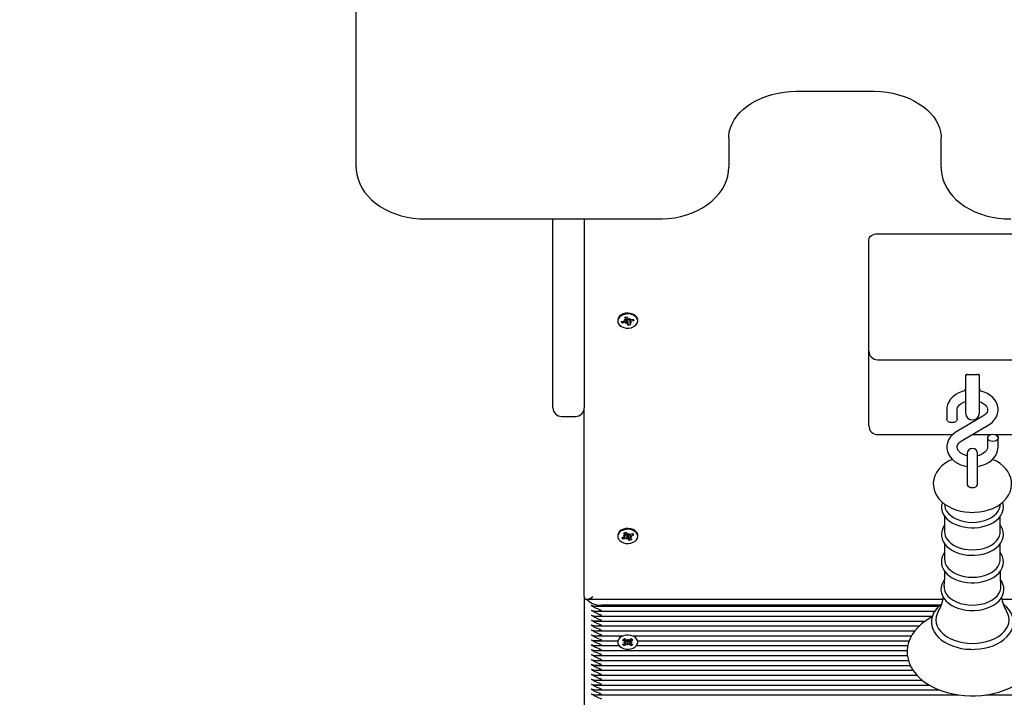
# Model space of a CAD drawing. Units: millimetres. Extents: x 1 to 19.6, y 3.5 to 16.4.
# Drawn here: x 5.9 to 6.5, y 8 to 8.4 of the extents above; entities that cross this region are included whole.
import ezdxf

# ---------------------------------------------------------------- set-up
doc = ezdxf.new("R2010")
doc.units = ezdxf.units.MM
doc.header["$LTSCALE"] = 100
doc.header["$PDSIZE"] = -1
doc.linetypes.add('SLD-Сплошная', pattern=[0])
doc.styles.get("Standard").update_dxf_attribs({"font": 'isocpeui.ttf'})
doc.dimstyles.new('ISO-25', dxfattribs={"dimtxt": 2.5, "dimasz": 2.5, "dimexe": 1.25, "dimexo": 0.625, "dimtad": 1, "dimtxsty": 'Standard', "dimcen": 2.5, "dimadec": 0, "dimazin": 0, "dimtfac": 1, "dimtmove": 0, "dimatfit": 3, "dimfxl": 1, "dimarcsym": 0})

# ---------------------------------------------------------------- blocks, each defined once
blk = doc.blocks.new('_D_24')
at = {"color": 0, "lineweight": -2, "transparency": 16777216}
for p, q in [((2.439427876846176, 11.7150460196847), (2.439427876846175, 3.508126452487227)), ((18.69742787684618, 8.967046019684696), (18.69742787684618, 3.508126452487227)), ((2.739427876846175, 3.608126452487227), (18.39742787684618, 3.608126452487227))]:
    blk.add_line(p, q, dxfattribs=at)
at = {"color": 0, "transparency": 16777216}
for points in [[(2.739427876846175, 3.658126452487227), (2.739427876846175, 3.558126452487227), (2.439427876846175, 3.608126452487227)], [(18.39742787684618, 3.658126452487227), (18.39742787684618, 3.558126452487227), (18.69742787684618, 3.608126452487227)]]:
    blk.add_solid(points, dxfattribs=at)
at = {"layer": 'Defpoints', "color": 0, "transparency": 16777216}
for p in [(2.439427876846176, 11.7150460196847), (18.69742787684618, 8.967046019684696), (18.69742787684618, 3.608126452487227)]:
    blk.add_point(p, dxfattribs=at)
at = {"color": 0, "transparency": 16777216, "insert": (10.56842787684618, 4.068126452487227), "char_height": 0.3, "attachment_point": 2}
blk.add_mtext('16,26м', dxfattribs=at)
blk = doc.blocks.new('*D29')
at = {"color": 0, "lineweight": -2, "transparency": 16777216}
for p, q in [((9.168289061527647, 13.27899527986839), (1.414244371567942, 13.27899527986838)), ((1.514244371567943, 6.615013124343744), (1.514244371567942, 12.97899527986838)), ((8.94542787684618, 6.315013124343745), (1.414244371567943, 6.315013124343744))]:
    blk.add_line(p, q, dxfattribs=at)
at = {"color": 0, "transparency": 16777216}
for points in [[(1.464244371567942, 12.97899527986838), (1.564244371567942, 12.97899527986838), (1.514244371567942, 13.27899527986838)], [(1.464244371567943, 6.615013124343744), (1.564244371567943, 6.615013124343744), (1.514244371567944, 6.315013124343744)]]:
    blk.add_solid(points, dxfattribs=at)
at = {"layer": 'Defpoints', "color": 0, "transparency": 16777216}
for p in [(1.514244371567942, 13.27899527986838), (9.168289061527647, 13.27899527986839), (8.94542787684618, 6.315013124343745)]:
    blk.add_point(p, dxfattribs=at)
at = {"color": 0, "transparency": 16777216, "insert": (1.234244371567945, 9.797004202106061), "char_height": 0.3, "attachment_point": 5, "rotation": 90}
blk.add_mtext('6,96м', dxfattribs=at)

msp = doc.modelspace()

# ---------------------------------------------------------------- linework, layer by layer
at = {"color": 7, "linetype": 'SLD-Сплошная', "lineweight": 25}
for p, q in [((6.113427876846176, 8.341250294776614), (6.113427876846176, 8.934512884192133)), ((6.367427876846177, 8.385040662678488), (6.409427876846177, 8.385040662678488)), ((6.327427876846177, 8.358220857525096), (6.327427876846177, 8.341250294776618)), ((6.449427876846177, 8.341250294776618), (6.449427876846177, 8.358220857525096)), ((6.153427876846177, 8.311501557435088), (6.287427876846177, 8.311501557435088)), ((6.226427876846176, 8.203046019684695), (6.226427876846177, 8.31150155743509)), ((6.244427876846177, 8.31150155743509), (6.244427876846177, 8.203046019684697)), ((6.407927876846175, 8.278310954948402), (6.407927876846175, 8.299524158384001)), ((6.412927876846177, 8.30305969228993), (6.521927876846176, 8.303059692289931)), ((6.407927876846175, 8.23563328541874), (6.407927876846175, 8.278310954948402)), ((6.263677876846177, 8.253314730233457), (6.263677876846177, 8.252855110825685)), ((6.265917274502557, 8.252670487987201), (6.267577730312935, 8.253001026564238)), ((6.266296655948331, 8.251717579356068), (6.265917274502557, 8.252670487987201)), ((6.267104946325194, 8.252906911836478), (6.266296655948331, 8.251717579356068)), ((6.267299968897272, 8.253698691812028), (6.268293311539303, 8.25351995262278)), ((6.268033841167145, 8.253192699474384), (6.267299968897272, 8.253698691812028)), ((6.267819164414185, 8.255069218355963), (6.26916678072405, 8.255337481548915)), ((6.268286616552714, 8.25389509879259), (6.267819164414185, 8.255069218355963)), ((6.268324968897282, 8.253698691812039), (6.268324968897282, 8.255169906307462)), ((6.26876052266723, 8.253896003995486), (6.268704270466087, 8.253855210956274)), ((6.26916678072405, 8.255337481548915), (6.269634232862593, 8.25416336198555)), ((6.269263417350329, 8.253364956825013), (6.269221520829768, 8.253470190110676)), ((6.27053078479507, 8.253617245280479), (6.269263417350329, 8.253364956825013)), ((6.269263417350329, 8.253364956825013), (6.269688972968302, 8.250372740102483)), ((6.269905299291642, 8.253840842907561), (6.27062088051802, 8.254359768966117)), ((6.27062088051802, 8.254359768966117), (6.27036810513244, 8.253657369647891)), ((6.27053078479507, 8.253637789824898), (6.27053078479507, 8.25201152983935)), ((6.270821912525218, 8.252517522177001), (6.271555784795082, 8.252011529839349)), ((6.270898641933664, 8.25366210371831), (6.272559097744048, 8.253992642295335)), ((6.272938479189799, 8.253039733664187), (6.271278023379431, 8.252709195087151)), ((6.272130188812921, 8.253907261554167), (6.272938479189799, 8.253039733664187)), ((6.272559097744048, 8.253992642295335), (6.272938479189799, 8.253039733664187)), ((6.275177876846177, 8.252855110825685), (6.275177876846177, 8.253314730233457)), ((6.267957111758685, 8.252048117933091), (6.266296655948331, 8.251717579356068)), ((6.268234873174327, 8.251350452685296), (6.26848764855992, 8.252052852003498)), ((6.268950454400709, 8.251869378743839), (6.268234873174327, 8.251350452685296)), ((6.269688972968302, 8.250372740102483), (6.269221520829784, 8.251546859665844)), ((6.271036589278169, 8.25064100329543), (6.269688972968302, 8.250372740102483)), ((6.271555784795082, 8.252011529839349), (6.270562442153071, 8.252190269028615)), ((6.270569137139635, 8.251815122858801), (6.271036589278169, 8.25064100329543)), ((6.407927876846175, 8.19699367511195), (6.407927876846175, 8.235633285418741)), ((6.412927876846177, 8.23063328541874), (6.521927876846179, 8.23063328541874)), ((6.463427876846177, 8.221742412453478), (6.463427876846178, 8.218918388675773)), ((6.463427876846178, 8.218918388675773), (6.463427876846178, 8.200021625729981)), ((6.464427876846177, 8.222156626015854), (6.470427876846177, 8.222156626015854)), ((6.471427876846176, 8.218918388675773), (6.471427876846176, 8.22174241245348)), ((6.471427876846176, 8.200021625729981), (6.471427876846176, 8.218918388675773)), ((6.244427876846174, 8.094463191839898), (6.244427876846174, 8.203046019684697)), ((6.452677876846177, 8.201943422580255), (6.452677876846177, 8.19659515444412)), ((6.458677876846178, 8.19659515444412), (6.458677876846178, 8.201943422580255)), ((6.231427876846176, 8.198046019684696), (6.239427876846178, 8.198046019684696)), ((6.407927876846175, 8.192600276829747), (6.407927876846175, 8.19699367511195)), ((6.473403062625904, 8.198131233261693), (6.458422989864012, 8.189367745940757)), ((6.46145269106645, 8.184188855072632), (6.476432763828342, 8.192952342393568)), ((6.412927876846178, 8.187600276829746), (6.456042912133195, 8.187600276829746)), ((6.467284084925032, 8.187600276829746), (6.477775672254044, 8.187600276829746)), ((6.476177876846177, 8.1857249338902), (6.476177876846177, 8.180376665754068)), ((6.480580081438311, 8.187600276829746), (6.521927876846179, 8.187600276829746)), ((6.482177876846178, 8.180376665754068), (6.482177876846178, 8.1857249338902)), ((6.464427876846179, 8.176655669273945), (6.464427876846179, 8.165190747514812)), ((6.47042787684618, 8.165190747514812), (6.47042787684618, 8.176655669273945)), ((6.464427876846179, 8.165190747514812), (6.464427876846179, 8.159029435840537)), ((6.47042787684618, 8.159029435840537), (6.47042787684618, 8.165190747514812)), ((6.451348613436755, 8.147712720022374), (6.451512974071736, 8.14649072066695)), ((6.483342779620618, 8.14649072066695), (6.483506913016986, 8.147711030533653)), ((6.451454513592902, 8.140729861671145), (6.451454513592902, 8.1315749164678)), ((6.483401240099453, 8.1315749164678), (6.483401240099453, 8.140748031535521)), ((6.263677876846177, 8.12957104352581), (6.263677876846177, 8.129111424118038)), ((6.266080130864384, 8.12834165245014), (6.267581745774492, 8.128941976388438)), ((6.266769163187575, 8.127479900032803), (6.266080130864384, 8.12834165245014)), ((6.26757745356444, 8.128940260424896), (6.266769163187575, 8.127479900032803)), ((6.268270778097659, 8.12808022397108), (6.266769163187575, 8.127479900032803)), ((6.267077275680719, 8.12957290226541), (6.268102233959678, 8.12956636290698)), ((6.267960291563416, 8.129204861540149), (6.267077275680719, 8.12957290226541)), ((6.267120553357461, 8.130991418575283), (6.268339255313485, 8.131478638003458)), ((6.267969539612811, 8.129929616489619), (6.267120553357461, 8.130991418575283)), ((6.268102275680726, 8.129572902265423), (6.268102275680726, 8.131383896971336)), ((6.268136192255039, 8.129949748941186), (6.268102275680726, 8.129992167400985)), ((6.268136192255039, 8.129949748941186), (6.268102275680726, 8.12988847093618)), ((6.26827077809766, 8.130003554415907), (6.268136192255039, 8.129949748941186)), ((6.268339255313485, 8.131478638003458), (6.269188241568846, 8.130416835917805)), ((6.269021220658367, 8.129999075501532), (6.268775248191416, 8.127449298094099)), ((6.268775248191416, 8.127449298094099), (6.268784496240828, 8.12817405304357)), ((6.269295736376615, 8.128073684612644), (6.268775248191416, 8.127449298094099)), ((6.269021220658367, 8.129999075501532), (6.269022203029517, 8.130076062369474)), ((6.269076509353129, 8.130065400764272), (6.269021220658367, 8.129999075501532)), ((6.269560017315726, 8.130149163623459), (6.270080505500922, 8.130773550142015)), ((6.269743604555589, 8.129634176201149), (6.269667512123508, 8.129729342763127)), ((6.270753478011621, 8.13003790901322), (6.269743604555589, 8.129634176201149)), ((6.269743604555589, 8.129634176201149), (6.270516498378857, 8.126744210232644)), ((6.270080505500922, 8.130773550142015), (6.270071257451522, 8.130048795192526)), ((6.270584975594678, 8.130142624265025), (6.272086590504792, 8.13074294820331)), ((6.270753478011621, 8.13020998909596), (6.270753478011621, 8.128649945970674)), ((6.271778478011629, 8.128649945970672), (6.270753519732686, 8.128656485329124)), ((6.270886214079533, 8.128293231746477), (6.271735200334885, 8.127231429660817)), ((6.270895462128939, 8.129017986695942), (6.271778478011629, 8.128649945970672)), ((6.272775622827965, 8.129881195785954), (6.271274007917871, 8.129280871847659)), ((6.271967332451086, 8.13069527055707), (6.272775622827965, 8.129881195785954)), ((6.272086590504792, 8.13074294820331), (6.272775622827965, 8.129881195785954)), ((6.275177876846177, 8.129111424118038), (6.275177876846177, 8.12957104352581)), ((6.270516498378857, 8.126744210232644), (6.269667512123522, 8.127806012318297)), ((6.271735200334885, 8.127231429660817), (6.270516498378857, 8.126744210232644)), ((6.451454513592902, 8.124943169185524), (6.451454513592902, 8.115788223982184)), ((6.483401240099453, 8.115788223982184), (6.483401240099453, 8.124961339049902)), ((6.24442787684618, 8.094463191839898), (6.244427876846176, 8.004660630629205)), ((6.245892342940242, 8.092998725745831), (6.450494608561256, 8.092998725745831)), ((6.251118704616554, 8.088927657933965), (6.44822276189925, 8.088927657933965)), ((6.448863058283444, 8.089513444371592), (6.254427876846178, 8.089513444371592)), ((6.484370174514825, 8.092998725745831), (7.20296341075211, 8.09299872574583)), ((6.251118704616554, 8.086099230809218), (6.445833577158972, 8.086099230809218)), ((6.251118704616554, 8.083270803684472), (6.444432349389745, 8.083270803684472)), ((6.251118704616554, 8.080442376559727), (6.440319489037523, 8.080442376559727)), ((6.251118704616554, 8.07761394943498), (6.43688116563863, 8.07761394943498)), ((6.251118704616554, 8.074785522310234), (6.434273897499343, 8.074785522310234)), ((6.251118704616554, 8.071957095185489), (6.265959006316868, 8.071957095185489)), ((6.272896747375303, 8.071957095185489), (6.432423129710788, 8.071957095185489)), ((6.273593238530372, 8.071562739402863), (6.272980042204628, 8.071957095185489)), ((6.274008538171206, 8.07121750574388), (6.273593238530372, 8.071562739402863)), ((6.251118704616554, 8.069128668060742), (6.263707793433277, 8.06912866806074)), ((6.251118704616554, 8.066300240935995), (6.264421630747552, 8.066300240935995)), ((6.263701581207995, 8.06912866806074), (6.263677876846171, 8.068759860343768)), ((6.263677876846177, 8.068759860343768), (6.263677876846177, 8.068300240935995)), ((6.266446101799933, 8.066977078517091), (6.267695710305203, 8.067817942234823)), ((6.267411217871363, 8.066259948484024), (6.266446101799933, 8.066977078517091)), ((6.266542467589349, 8.069726234172434), (6.267556642608117, 8.070408674291166)), ((6.26773162846307, 8.068842627524534), (6.266542467589349, 8.069726234172434)), ((6.266989107467186, 8.068342983866167), (6.267985450931472, 8.068513167151481)), ((6.267972303973231, 8.06813810630456), (6.266989107467186, 8.068342983866167)), ((6.268660826376612, 8.067100812201735), (6.267411217871363, 8.066259948484024)), ((6.267484029002354, 8.066432043355826), (6.267411217871363, 8.066259948484024)), ((6.267556642608117, 8.070408674291166), (6.268745803481843, 8.069525067643278)), ((6.26854882721325, 8.068948778216425), (6.267797190840279, 8.067172226149577)), ((6.26854882721325, 8.068948778216425), (6.268005986019243, 8.069352136667227)), ((6.268660826376616, 8.069024142646562), (6.26854882721325, 8.068948778216425)), ((6.269367429214618, 8.066575770570381), (6.269126753704468, 8.067280291790361)), ((6.269198583851432, 8.069329486384971), (6.26948832447771, 8.070024711301643)), ((6.269390211623802, 8.069149045247526), (6.269364645942967, 8.069223882793876)), ((6.269390211623802, 8.069149045247526), (6.269367429214618, 8.066575770570381)), ((6.269657169840897, 8.067270995487045), (6.269367429214618, 8.066575770570381)), ((6.269420989231253, 8.06922289529696), (6.269390211623802, 8.069149045247526)), ((6.26948832447771, 8.070024711301643), (6.269728999987871, 8.06932019008165)), ((6.270216531609726, 8.068919549305656), (6.270109950210504, 8.068998744673566)), ((6.271299111084219, 8.066191807580847), (6.270109950210516, 8.06707541422874)), ((6.270194927315714, 8.06949966967028), (6.271444535820992, 8.070340533388002)), ((6.270846465029291, 8.069343432589779), (6.270216531609726, 8.068919549305656)), ((6.270216531609726, 8.068919549305656), (6.270931808884351, 8.067117287473796)), ((6.271866646225158, 8.068257498005828), (6.270870302760883, 8.068087314720538)), ((6.270883449719117, 8.068462375567446), (6.271866646225158, 8.068257498005828)), ((6.271124125229269, 8.067757854347473), (6.272313286102987, 8.066874247699577)), ((6.272409651892405, 8.069623403354917), (6.271160043387152, 8.068782539637189)), ((6.271215231779564, 8.066403155647674), (6.271299111084219, 8.066191807580847)), ((6.272313286102987, 8.066874247699577), (6.271299111084219, 8.066191807580847)), ((6.271444535820992, 8.070340533388002), (6.272409651892405, 8.069623403354917)), ((6.274434122944802, 8.066300240935995), (6.430301202769714, 8.066300240935995)), ((6.275147960258895, 8.06912866806074), (6.431116237475839, 8.06912866806074)), ((6.275177876846177, 8.068300240935995), (6.275177876846177, 8.068759860343768)), ((6.251118704616554, 8.06347181381125), (6.42994580510087, 8.06347181381125)), ((6.251118704616554, 8.060643386686502), (6.430084957857304, 8.060643386686502)), ((6.251118704616554, 8.057814959561757), (6.430686332175325, 8.057814959561757)), ((6.251118704616554, 8.05498653243701), (6.431759045123603, 8.05498653243701)), ((6.251118704616554, 8.052158105312266), (6.433341991948568, 8.052158105312264)), ((6.251118704616554, 8.049329678187517), (6.435610319409387, 8.049329678187517)), ((6.251118704616554, 8.046501251062772), (6.438622404946705, 8.046501251062772)), ((6.251118704616554, 8.043672823938026), (6.442750221225923, 8.043672823938026)), ((6.251118704616554, 8.040844396813279), (6.448645497189981, 8.040844396813279)), ((6.251118704616554, 8.038015969688534), (6.459550662939517, 8.038015969688534)), ((6.475155511503772, 8.038015969688534), (6.924927876846176, 8.038015969688534))]:
    msp.add_line(p, q, dxfattribs=at)
at = {"color": 7, "linetype": 'SLD-Сплошная', "lineweight": 25, "flags": 128}
for points in [[(6.327427876846177, 8.358220857525096), (6.327461847058097, 8.359311061670146), (6.327766846092222, 8.361659271053302), (6.328387311489461, 8.363986885328362), (6.32931426244615, 8.366265791731871), (6.330534739354837, 8.368475605654528), (6.33203561511369, 8.370601630483915), (6.333804620128474, 8.372631540310364), (6.335829584917266, 8.37455307744711), (6.33809734901852, 8.376353263428877), (6.340592968201395, 8.378018521410244), (6.343299311572842, 8.379535155479623), (6.346196963034076, 8.38088989038358), (6.349263884429016, 8.382070198661665), (6.352476577686176, 8.38306510058098), (6.355809997409442, 8.3838651855223), (6.359237684843333, 8.38446276003166), (6.362732078271298, 8.384852012488803), (6.366264825881954, 8.385029126405827), (6.367427876846177, 8.38504066267849)], [(6.409427876846177, 8.385040662678488), (6.411253843148994, 8.38501221910583), (6.414780709982423, 8.384795279000876), (6.418264309935844, 8.38436680132118), (6.421675277190728, 8.383731152930247), (6.424985853844306, 8.382894765161575), (6.428169331030122, 8.381866099699293), (6.431200376871541, 8.380655548504228), (6.434055374441755, 8.379275280013589), (6.43671276188725, 8.377739011011833), (6.43915311614646, 8.376061858242537), (6.441359477646165, 8.37426000646308), (6.443318101678446, 8.372349723098543), (6.445018179359605, 8.370346728370242), (6.446451551851714, 8.368265257460248), (6.447611957778673, 8.36611713028826), (6.448493712784778, 8.363911202655833), (6.449089970221333, 8.361653896207272), (6.449391325443426, 8.359351707513353), (6.449427876846178, 8.358220857525094)], [(6.113427876846178, 8.341250294776614), (6.113483951309117, 8.339662393763932), (6.113828576801116, 8.33701549842292), (6.114482553443656, 8.334410493384107), (6.115440222034989, 8.331864358797263), (6.116695689195937, 8.329393306200576), (6.118242032864699, 8.327014174299938), (6.120070247219796, 8.324744751791899), (6.122168269280944, 8.322603537302072), (6.12452044917808, 8.320609027335461), (6.127107628100583, 8.318778806107897), (6.129907718338087, 8.31712875475841), (6.132896507500337, 8.315672579474837), (6.136048416179717, 8.314421677603194), (6.139336695690456, 8.313385338865164), (6.14273455185161, 8.312570656438902), (6.146215165797809, 8.311982911619705), (6.149751551167236, 8.311625827752167), (6.153427876846177, 8.311501557435086)], [(6.287427876846177, 8.311501557435086), (6.289351553885258, 8.31153552906012), (6.292906213449373, 8.311778251304808), (6.296420689374369, 8.31225341557437), (6.299867464842701, 8.312958401243188), (6.303220181547238, 8.313889332533241), (6.306452831857441, 8.315041034813298), (6.309539766512577, 8.316406967878189), (6.312455685799733, 8.317979075823075), (6.315175059769201, 8.319747101251943), (6.317673187590159, 8.321698586746711), (6.319926368781291, 8.323818378923862), (6.321912525870776, 8.32608824258233), (6.323612213137297, 8.328486840109408), (6.325009739685291, 8.3309902495608), (6.326094035138012, 8.333573052168951), (6.326858883416586, 8.336209738825026), (6.327302390422592, 8.338876001244833), (6.327427876846177, 8.341250294776616)], [(6.449427876846178, 8.341250294776618), (6.449483951309118, 8.339662393763932), (6.449828576801117, 8.337015498422922), (6.450482553443656, 8.33441049338411), (6.451440222034989, 8.331864358797265), (6.452695689195938, 8.329393306200577), (6.454242032864698, 8.32701417429994), (6.456070247219794, 8.3247447517919), (6.458168269280942, 8.322603537302076), (6.460520449178079, 8.320609027335465), (6.463107628100581, 8.318778806107902), (6.465907718338085, 8.317128754758414), (6.468896507500335, 8.31567257947484), (6.472048416179716, 8.314421677603196), (6.475336695690456, 8.313385338865167), (6.478734551851609, 8.312570656438904), (6.482215165797808, 8.311982911619706), (6.485751551167235, 8.31162582775217), (6.489427876846177, 8.311501557435088)], [(6.407927876846175, 8.299524158384001), (6.408023950444161, 8.300213906832207), (6.408308479183619, 8.300877148634365), (6.408770528784665, 8.301488395779968), (6.409392342940244, 8.302024158384), (6.410150025681078, 8.30246384739005), (6.411014459684352, 8.302790565796192), (6.411952425236096, 8.302991757997306), (6.412927876846177, 8.30305969228993)], [(6.274962729547401, 8.254416525490242), (6.274401339906624, 8.2553552161053), (6.273527449290642, 8.256165695488649), (6.272395967460801, 8.256797038239897), (6.271077989581768, 8.25720957477207), (6.269656329050869, 8.257377383897643), (6.268220314027759, 8.257289921552102), (6.266860174617636, 8.25695268331628), (6.265661373381882, 8.256386859108808), (6.264699235411018, 8.255628001745599), (6.264034215372254, 8.254723793025665), (6.263708098920392, 8.253731047708326), (6.263677876846174, 8.253314730233457)], [(6.274962729547403, 8.253956906082466), (6.274401339906627, 8.254895596697525), (6.273527449290644, 8.255706076080873), (6.272395967460803, 8.256337418832121), (6.27107798958177, 8.256749955364292), (6.269656329050871, 8.256917764489867), (6.268220314027761, 8.256830302144326), (6.266860174617641, 8.256493063908502), (6.265661373381884, 8.255927239701034), (6.264699235411022, 8.255168382337823), (6.264034215372257, 8.254264173617889), (6.263708098920395, 8.25327142830055), (6.263741377151486, 8.252252524225156), (6.264131959071874, 8.251271482882034), (6.264855302983046, 8.250389946706786), (6.265865958526789, 8.249663305859368), (6.267100422498357, 8.249137217856623), (6.268481128986378, 8.248844738742575), (6.269921323124325, 8.248804246055629), (6.271330512217848, 8.249018284100222), (6.272620151733566, 8.249473404078838), (6.273709208877742, 8.250141009129406), (6.274529254184738, 8.250979151171318), (6.275028761191997, 8.251935166657612), (6.275176344037198, 8.252948985619303), (6.274962729547403, 8.253956906082466)], [(6.275177876846175, 8.253314730233457), (6.275176344037195, 8.253408605027081), (6.274962729547401, 8.254416525490242)], [(6.463720670794612, 8.222023831871375), (6.463623650780997, 8.22175769370748), (6.463427876846178, 8.22052162572998)], [(6.471427876846176, 8.22052162572998), (6.471232102911357, 8.22175769370748), (6.471144112189273, 8.222001353703199)], [(6.463427876846177, 8.212824698811508), (6.461563101828087, 8.212335875591593), (6.459612638189216, 8.211561474193536), (6.457821904146963, 8.210563083039272), (6.456236572776774, 8.209355534034014), (6.454902372911107, 8.207963182685859), (6.453860544137408, 8.206422989288226), (6.453140212809799, 8.204783153128089), (6.452752842810086, 8.203095329137774), (6.452677876846177, 8.201943422580255)], [(6.476432763828344, 8.192952342393564), (6.477380647345562, 8.193557368787477), (6.478912563435705, 8.194800750924678), (6.480190276214818, 8.19622656220154), (6.481168502983908, 8.197791196008108), (6.481821411807802, 8.199444917848357), (6.482141148355017, 8.201136559182945), (6.482134342789045, 8.202821751737389), (6.481814482530638, 8.204465762781606), (6.481198077816684, 8.206036693465956), (6.4802989041629, 8.20751374117965), (6.4791291032854, 8.208875566334918), (6.477704576270943, 8.210097140625408), (6.476050469062869, 8.21115067060689), (6.474202647489228, 8.212009779283338), (6.472204477607383, 8.212653574516954), (6.471427876846176, 8.212806703571118)], [(6.458677876846178, 8.201943422580255), (6.458699235772864, 8.202293882227771), (6.458919480672861, 8.203121653072348), (6.459359948429533, 8.2039158431157), (6.460025668569768, 8.204688197062344), (6.461002566335944, 8.205473188128986), (6.462204614093416, 8.20615009218172), (6.463427876846177, 8.206621677892297)], [(6.471427876846176, 8.206626328079565), (6.471527912224592, 8.20659978767901), (6.472878990942513, 8.206039556327582), (6.474023191429334, 8.20535555422171), (6.474927991630619, 8.204591239388254), (6.475578683958191, 8.203793827490758), (6.47598493749566, 8.202996525858625), (6.476166953067167, 8.202194049959994), (6.476109215433279, 8.201315053107026), (6.475816891257197, 8.200504187900068), (6.47530361465216, 8.199715815451087), (6.474471573689694, 8.198876648264743), (6.473403062625904, 8.19813123326169)], [(6.458677876846178, 8.196595154444122), (6.458632300105213, 8.196226791032215), (6.458275953057531, 8.195534494272342), (6.457606239675237, 8.194970128782865), (6.456703937276154, 8.194601765370958), (6.455677876846178, 8.194473834100565), (6.4546518164162, 8.194601765370958), (6.453749514017118, 8.194970128782865), (6.453079800634823, 8.195534494272344), (6.452723453587141, 8.196226791032215), (6.452677876846177, 8.196595154444122)], [(6.458422989864012, 8.189367745940757), (6.457475106346792, 8.188762719546844), (6.455943190256649, 8.187519337409642), (6.454665477477536, 8.18609352613278), (6.453687250708446, 8.184528892326211), (6.453034341884553, 8.182875170485964), (6.452714605337337, 8.181183529151376), (6.452721410903309, 8.179498336596932), (6.453041271161716, 8.177854325552714), (6.453657675875671, 8.176283394868364), (6.454556849529455, 8.17480634715467), (6.455726650406953, 8.173444521999404), (6.457151177421412, 8.172222947708912), (6.458805284629484, 8.171169417727429), (6.460653106203126, 8.170310309050981), (6.462651276084971, 8.169666513817365), (6.464427876846177, 8.169316206158943)], [(6.479177876846178, 8.18784625423376), (6.480203937276155, 8.187718322963365), (6.481106239675236, 8.187349959551458), (6.481775953057531, 8.186785594061979), (6.482132300105213, 8.186093297302108), (6.482132300105213, 8.185356570478294), (6.481775953057531, 8.184664273718422), (6.481106239675236, 8.184099908228943), (6.480203937276155, 8.183731544817038), (6.479177876846178, 8.183603613546643), (6.4781518164162, 8.183731544817038), (6.477249514017119, 8.184099908228943), (6.476579800634824, 8.184664273718422), (6.476223453587142, 8.185356570478294), (6.476223453587142, 8.186093297302108), (6.476579800634824, 8.186785594061979), (6.477249514017119, 8.187349959551458), (6.4781518164162, 8.187718322963365), (6.479177876846178, 8.18784625423376)], [(6.464406183028876, 8.1754342057015), (6.463327841467762, 8.175720300655309), (6.461976762749842, 8.176280532006738), (6.460832562263021, 8.17696453411261), (6.459927762061735, 8.177728848946067), (6.459277069734163, 8.178526260843562), (6.458870816196695, 8.179323562475696), (6.458688800625188, 8.180126038374327), (6.458746538259074, 8.181005035227296), (6.459038862435158, 8.181815900434252), (6.459552139040195, 8.182604272883232), (6.460384180002659, 8.183443440069576), (6.46145269106645, 8.184188855072632)], [(6.476177876846177, 8.180376665754066), (6.476156517919492, 8.180026206106549), (6.475936273019492, 8.179198435261972), (6.47549580526282, 8.17840424521862), (6.474830085122588, 8.177631891271975), (6.473853187356411, 8.176846900205334), (6.472651139598939, 8.1761699961526), (6.471258591682097, 8.175633148531436), (6.47042766282336, 8.175433773447084)], [(6.470427876846177, 8.16932909049027), (6.47122536261433, 8.169442303408974), (6.473292651864268, 8.169984212742726), (6.475243115503138, 8.170758614140784), (6.477033849545393, 8.171757005295047), (6.478619180915582, 8.172964554300306), (6.479953380781247, 8.17435690564846), (6.480995209554946, 8.175897099046095), (6.481715540882556, 8.177536935206229), (6.482102910882268, 8.179224759196547), (6.482177876846178, 8.180376665754066)], [(6.455850612462935, 8.173338220848885), (6.453667713071343, 8.172285225984938), (6.451566571844813, 8.17096758834445), (6.449691192273729, 8.16944535845247), (6.448086456135766, 8.167741482331492), (6.446792177229113, 8.165892618791236), (6.445834214876911, 8.163944818678619), (6.445220790076584, 8.16194482600473), (6.444946239209089, 8.159933558348275), (6.444997582446304, 8.157944022439802), (6.445359697893281, 8.156002840449439), (6.446016793661932, 8.154134421132833), (6.446957369073491, 8.152352225145657), (6.448174436199353, 8.150668554338617), (6.449662537109571, 8.149098145104446), (6.451412183519656, 8.147660485383943), (6.453404178211946, 8.146379072839817), (6.455607842411407, 8.14527741847261), (6.457984613821798, 8.144374530194277), (6.460491273025984, 8.14368355073495), (6.463089952971761, 8.143210705163199), (6.46574515376915, 8.14295917483029), (6.467427876846177, 8.142915074408574)], [(6.467427876846177, 8.142915074408574), (6.468894531022864, 8.142948564355947), (6.471555308367794, 8.143182449516386), (6.474167147510496, 8.143639326839818), (6.476696971023483, 8.144318378993436), (6.479112633002693, 8.14521871091748), (6.481380538436116, 8.146338886421109), (6.483463740865458, 8.147675174025348), (6.485317116384031, 8.149214489818574), (6.486896012395241, 8.150932768808044), (6.488161508615333, 8.1527922482359), (6.489089269518708, 8.154746456979666), (6.489672526641682, 8.156748969798272), (6.489917850208377, 8.158759534663506), (6.489838573800827, 8.16074583972997), (6.489449966851296, 8.16268127227054), (6.48876759187459, 8.164542616557531), (6.487802509235505, 8.1663166652217), (6.486561409266331, 8.167991040031069), (6.485049854480927, 8.169550647219886), (6.483277987155037, 8.170975562661303), (6.48126602434628, 8.172242093600499), (6.479045544859165, 8.173326965402406), (6.478987164631259, 8.173348576691412)], [(6.464427876846177, 8.159029435840539), (6.464473453587141, 8.158697153471866), (6.464829800634823, 8.158072666892151), (6.465499514017117, 8.157563580768018), (6.466401816416201, 8.157231298399346), (6.467427876846177, 8.157115897943765), (6.468453937276155, 8.157231298399346), (6.469356239675236, 8.157563580768018), (6.470025953057531, 8.158072666892151), (6.470382300105213, 8.158697153471866), (6.470427876846177, 8.159029435840539)], [(6.450123230258928, 8.148719600056415), (6.449970864460822, 8.148331817830435), (6.449671378446839, 8.146700254000844), (6.449696273681081, 8.145076084844705), (6.450034053273962, 8.143486645192278), (6.45067183358981, 8.141956422734596), (6.451600597288818, 8.140500929575389), (6.45281162588828, 8.139139031044374), (6.45428968422809, 8.137894564263561), (6.456009370208074, 8.136792997018926), (6.457936798114153, 8.13585684681816), (6.460032933673475, 8.135103592174858), (6.462257717529002, 8.134545236091162), (6.464571491313606, 8.134189579784994), (6.466810312171317, 8.134043934933977), (6.467427876846177, 8.13403684091097)], [(6.451512974071736, 8.14649072066695), (6.45185499915914, 8.145094444335822), (6.452558692316146, 8.143639315373784), (6.453594538484964, 8.14226733629941), (6.454939398573869, 8.141009154858095), (6.456563230630788, 8.139892876744154), (6.458429760930871, 8.138943437766061), (6.460497294271564, 8.138182046821683), (6.462719645374529, 8.137625712126558), (6.465047170588453, 8.137286861278461), (6.467427876846177, 8.137173063645402)], [(6.467427876846177, 8.13403684091097), (6.468690368292085, 8.13406651762772), (6.471040975477665, 8.134282231430664), (6.473331476342647, 8.13470447563066), (6.475521883776092, 8.135328105965382), (6.477574756633625, 8.136145894723578), (6.479453880718157, 8.137148566853803), (6.481123844902655, 8.138324416486409), (6.482548131540932, 8.139656393898875), (6.483692104505404, 8.141120221603865), (6.484526560814382, 8.14268191058584), (6.485034059954941, 8.144299764134322), (6.485212397660368, 8.145932363684018), (6.485070349806477, 8.147546495984587), (6.484731556896079, 8.14872815504257)], [(6.467427876846177, 8.137173063645402), (6.469808583103901, 8.137286861278461), (6.472136108317825, 8.137625712126558), (6.474358459420791, 8.138182046821683), (6.476425992761484, 8.138943437766061), (6.478292523061565, 8.139892876744154), (6.479916355118485, 8.141009154858095), (6.48126121520739, 8.14226733629941), (6.482297061376211, 8.143639315373786), (6.483000754533215, 8.145094444335822), (6.483342779620618, 8.14649072066695)], [(6.274433259879833, 8.13157212332012), (6.273572225580751, 8.132389453854902), (6.272450786608824, 8.13302969330332), (6.271139407099029, 8.133452613066192), (6.269720485848877, 8.133631639539427), (6.268283178898945, 8.133555523831301), (6.266917797530942, 8.133229048571687), (6.26571013367774, 8.13267272740184), (6.264736069300715, 8.131921516026866), (6.264056808447033, 8.13102261582022), (6.263715031574274, 8.130032507987805), (6.263677876846171, 8.12957104352581)], [(6.451454513592902, 8.13552040896135), (6.450600367585202, 8.134147257357832), (6.449970864460822, 8.132545125344816), (6.449671378446839, 8.130913561515225), (6.449696273681081, 8.129289392359084), (6.450034053273962, 8.127699952706656), (6.45067183358981, 8.126169730248975), (6.451600597288818, 8.124714237089767), (6.45281162588828, 8.123352338558755), (6.45428968422809, 8.12210787177794), (6.456009370208074, 8.121006304533307), (6.457936798114153, 8.12007015433254), (6.460032933673475, 8.119316899689238), (6.462257717529002, 8.118758543605542), (6.464571491313606, 8.118402887299373), (6.466810312171317, 8.118257242448358), (6.467427876846177, 8.118250148425348)], [(6.467427876846177, 8.118250148425348), (6.468690368292085, 8.1182798251421), (6.471040975477665, 8.118495538945044), (6.473331476342647, 8.11891778314504), (6.475521883776092, 8.11954141347976), (6.477574756633625, 8.120359202237957), (6.479453880718157, 8.121361874368182), (6.481123844902655, 8.12253772400079), (6.482548131540932, 8.123869701413255), (6.483692104505404, 8.125333529118246), (6.484526560814382, 8.126895218100218), (6.485034059954941, 8.128513071648701), (6.485212397660368, 8.130145671198399), (6.485070349806477, 8.131759803498968), (6.484620389536719, 8.133329197698714), (6.48387418259815, 8.134833685902045), (6.483401240099453, 8.13548454305731)], [(6.274433259879836, 8.131112503912345), (6.273572225580754, 8.131929834447128), (6.272450786608828, 8.132570073895543), (6.271139407099033, 8.132992993658416), (6.269720485848882, 8.133172020131651), (6.268283178898951, 8.133095904423525), (6.266917797530946, 8.132769429163911), (6.265710133677746, 8.132213107994064), (6.264736069300721, 8.13146189661909), (6.264056808447036, 8.130562996412442), (6.26371503157428, 8.129572888580029), (6.26373221378033, 8.128553785238319), (6.264107275443992, 8.127569720398276), (6.264816650061555, 8.126682526472933), (6.265815765016904, 8.125947949119494), (6.267041842242901, 8.125412144534662), (6.268417842798247, 8.125108779291052), (6.269857307507468, 8.125056914942618), (6.271269789508905, 8.125259810317118), (6.272566537363661, 8.125704716751974), (6.273666071634917, 8.126363679139635), (6.274499304540608, 8.127195292449786), (6.27501388099285, 8.128147303359693), (6.275177468260671, 8.129159893522637), (6.274979787554402, 8.130169438174631), (6.274433259879836, 8.131112503912345)], [(6.451454513592902, 8.1315749164678), (6.451499178356257, 8.130813525523422), (6.45185499915914, 8.129307751850202), (6.452558692316146, 8.127852622888165), (6.453594538484964, 8.12648064381379), (6.454939398573869, 8.125222462372477), (6.456563230630788, 8.124106184258535), (6.458429760930871, 8.123156745280442), (6.460497294271564, 8.122395354336065), (6.462719645374529, 8.121839019640941), (6.465047170588453, 8.121500168792844), (6.467427876846177, 8.121386371159783)], [(6.467427876846177, 8.121386371159783), (6.469808583103901, 8.121500168792844), (6.472136108317825, 8.121839019640941), (6.474358459420791, 8.122395354336065), (6.476425992761484, 8.123156745280442), (6.478292523061565, 8.124106184258535), (6.479916355118485, 8.125222462372477), (6.48126121520739, 8.12648064381379), (6.482297061376211, 8.127852622888165), (6.483000754533215, 8.129307751850202), (6.483356575336098, 8.130813525523422), (6.483401240099453, 8.1315749164678)], [(6.451454513592902, 8.11984233036187), (6.450586605307662, 8.11848180361721), (6.449933960207282, 8.116880559203526), (6.449611200591981, 8.115247048660434), (6.449613454925021, 8.11361859633108), (6.449929560755175, 8.112022708169784), (6.450546542405402, 8.110484753382368), (6.451455165191049, 8.109020227758236), (6.45264692952072, 8.107647623551419), (6.454107295753133, 8.106390447537015), (6.455811688243063, 8.105274168220744), (6.457726829185736, 8.104321607224689), (6.459814120154247, 8.103550620183746), (6.462033498207151, 8.102973646552863), (6.464345432540918, 8.10259876639301), (6.466709964314002, 8.102430985235623), (6.467427876846177, 8.102421436787852)], [(6.467427876846177, 8.102421436787852), (6.468692802783978, 8.102451105770305), (6.471048140173844, 8.102666780446594), (6.47334347729389, 8.103088957930828), (6.475538893391334, 8.10371250390707), (6.477597007871208, 8.104530202099147), (6.479481669963532, 8.105532792116662), (6.481157545629215, 8.10670859774469), (6.482588243064888, 8.108040684015569), (6.483739186420181, 8.109504955865688), (6.484581133293032, 8.11106770186298), (6.485096419156131, 8.112687459675113), (6.485282522599342, 8.114322853357454), (6.485147998985292, 8.115940540111545), (6.484705201051294, 8.11751424717151), (6.483965835590092, 8.119023563981598), (6.483401240099453, 8.119808466799546)], [(6.451454513592902, 8.115788223982182), (6.451499178356257, 8.115026833037804), (6.45185499915914, 8.113521059364587), (6.452558692316146, 8.112065930402549), (6.453594538484964, 8.110693951328175), (6.454939398573869, 8.10943576988686), (6.456563230630788, 8.108319491772919), (6.458429760930871, 8.107370052794826), (6.460497294271564, 8.106608661850448), (6.462719645374529, 8.106052327155323), (6.465047170588453, 8.105713476307226), (6.467427876846177, 8.105599678674167)], [(6.467427876846177, 8.105599678674167), (6.469808583103901, 8.105713476307226), (6.472136108317825, 8.106052327155323), (6.474358459420791, 8.106608661850448), (6.476425992761484, 8.107370052794826), (6.478292523061565, 8.108319491772919), (6.479916355118485, 8.10943576988686), (6.48126121520739, 8.110693951328175), (6.482297061376211, 8.112065930402549), (6.483000754533215, 8.113521059364587), (6.483356575336098, 8.115026833037804), (6.483401240099453, 8.115788223982182)], [(6.451382438394226, 8.109137449403114), (6.451328153440975, 8.10537509117431), (6.451072894759652, 8.100370845921557)], [(6.483778357093348, 8.100374040780316), (6.483498726724138, 8.106314573696208), (6.483469024016331, 8.109161245464042)], [(6.451263024469609, 8.104098263510368), (6.45055296475531, 8.103066065621613), (6.449828527405052, 8.101468817368094), (6.449433122217709, 8.09983043927866), (6.44936443830491, 8.09818960171416), (6.449612176693101, 8.096575687796118), (6.450163716331405, 8.095014193185307), (6.451008980563945, 8.09352216789993), (6.452139911258816, 8.092117040045846), (6.453543946355852, 8.090821202744648), (6.45519908788263, 8.089659952389653), (6.457074081088375, 8.088656941442288), (6.459131840252738, 8.087831153116754), (6.461332307358533, 8.087196453059931), (6.463636361782584, 8.086761806486017), (6.466004397800129, 8.08653301782461), (6.467427876846177, 8.086495909792326)], [(6.451110817372971, 8.100363790242767), (6.451146914991579, 8.099229332720393), (6.45151060477593, 8.097690258843713), (6.452229860115832, 8.096202949686631), (6.453288614035521, 8.094800629278009), (6.454663215721975, 8.093514623138514), (6.456322958844973, 8.092373658520238), (6.458230767485795, 8.091403222687367), (6.460344024351961, 8.09062499357281), (6.462615522777135, 8.090056355529002), (6.464994521240036, 8.089710010990196), (6.467427876846177, 8.08959369672107)], [(6.467427876846177, 8.086495909792326), (6.46870039629314, 8.086525554987539), (6.471070484730568, 8.086741109333444), (6.473380901509581, 8.087163081931179), (6.475591931561435, 8.087786369726595), (6.477666381706864, 8.088603792656205), (6.479568296501656, 8.089606136484672), (6.481262577615393, 8.090781815908183), (6.482713216988934, 8.092114241178438), (6.483885829707148, 8.093579869020633), (6.484751069137499, 8.095145836433236), (6.485290602483743, 8.096771417576628), (6.485500932835056, 8.098415397207615), (6.48538991354441, 8.10004405036123), (6.484969511405617, 8.101631097224118), (6.484251539169955, 8.10315536373592), (6.483603672131482, 8.104085088935811)], [(6.467427876846177, 8.08959369672107), (6.46986123245232, 8.089710010990197), (6.47224023091522, 8.090056355529002), (6.474511729340393, 8.09062499357281), (6.47662498620656, 8.091403222687367), (6.478532794847382, 8.092373658520238), (6.480192537970381, 8.093514623138514), (6.481567139656833, 8.094800629278009), (6.482625893576524, 8.096202949686631), (6.483345148916425, 8.097690258843713), (6.483708838700776, 8.099229332720393), (6.483744761303914, 8.100367036959991)], [(6.449717203406722, 8.090193221301753), (6.449204622161163, 8.089825930108027), (6.447568567472055, 8.088329156626628), (6.446206461982928, 8.086704458024387), (6.445142563542033, 8.084977650578127), (6.44439455028801, 8.083179961676931), (6.44397070881552, 8.081344827510883), (6.443870155030162, 8.079503036468191), (6.444086559702384, 8.077679561711172), (6.444611430485684, 8.075897082551077), (6.445436682639443, 8.074173177800498), (6.446555193356163, 8.072524437303006), (6.447957188710234, 8.070970456477532), (6.449626847759412, 8.069533252832715), (6.451541400109101, 8.068234701351654), (6.453672634302146, 8.067094110761474), (6.455988865181212, 8.066127251581594), (6.458456457860858, 8.065346347999757), (6.461041781507201, 8.06476025191792), (6.463710450169908, 8.064375373193648), (6.466427502438616, 8.06419584644002), (6.467427876846177, 8.064181920715779)], [(6.467427876846177, 8.064181920715779), (6.468876318448022, 8.064211129611127), (6.471587044598953, 8.064424478475697), (6.474244876034, 8.064842774467762), (6.47681436928845, 8.065461669146483), (6.479262173146171, 8.066274932875633), (6.48155610041831, 8.067274520562114), (6.483665158870497, 8.068450585084989), (6.485559425426721, 8.069791230445569), (6.487208935774957, 8.071280785547714), (6.488585868966823, 8.072899439012515), (6.489665720566305, 8.074621685704624), (6.490430387601285, 8.07641652507625), (6.490871067797619, 8.078250517508751), (6.490988239170278, 8.080092631352231), (6.490788067499426, 8.081917573201231), (6.490278964366237, 8.083702663493526), (6.489469108418, 8.085429991232687), (6.488365595179427, 8.087083079870016), (6.486977963250223, 8.088642500645411), (6.485321672337974, 8.090086306775666), (6.485133334804219, 8.090215616569147)], [(6.444319369687257, 8.082854447308888), (6.443166701454025, 8.082259694288158), (6.440599037667175, 8.080653978307812), (6.438256576755061, 8.078880874199085), (6.436164618102539, 8.076953920002843), (6.434347136471046, 8.07489037707985), (6.432825578941761, 8.072711993625207), (6.431616737712778, 8.070444496789843), (6.430730935899787, 8.06811569974281), (6.430171622864064, 8.065752815186302), (6.429936733215256, 8.06338017804591), (6.430021101702227, 8.06101825096109), (6.430418528406704, 8.05868517793003), (6.431122241746088, 8.056398487652721), (6.432126874577035, 8.054170960890744), (6.433427769225079, 8.052016014289967), (6.435019068111328, 8.049949034429103), (6.436891513833909, 8.047987582591077), (6.439030973946452, 8.046150409244172), (6.441418328293191, 8.044455810841441), (6.44403054083362, 8.042920155716448), (6.446842155892788, 8.041557122701303), (6.449825825040796, 8.040377901526481), (6.452954432559413, 8.039390875325347), (6.456201072061363, 8.038602396683602), (6.459538633941412, 8.0380173072909), (6.462939809999558, 8.03763910279687), (6.46637713184324, 8.037470014842981), (6.467427876846177, 8.037460245858624), (6.469267249244953, 8.037490194471145), (6.472698279508872, 8.037707243996302), (6.476087897469516, 8.038133114306257), (6.47940819979137, 8.038765386164142), (6.482632615666908, 8.039600598271477), (6.485735083375197, 8.04063427112443), (6.488690043022334, 8.04186092542531), (6.491472343398574, 8.043274013233775), (6.494057071503014, 8.044865680361685), (6.496418707282331, 8.046625712523099), (6.49853183755095, 8.048540807415115), (6.500372361736129, 8.050594051366064), (6.501918553013414, 8.052764058541866), (6.503153163360007, 8.05502537063885), (6.504065307202674, 8.0573502467397), (6.504651008320447, 8.0597113277847), (6.50491196900315, 8.062083989475694), (6.504853198631608, 8.064447453260936), (6.504480810900393, 8.06678369011349), (6.503801637324017, 8.069074608849009), (6.502821156236592, 8.071307396798488), (6.501544022374095, 8.073468750741094), (6.499975911889039, 8.075543467989593), (6.498125736895003, 8.077514140461032), (6.496007212182914, 8.079362056286163), (6.493639082846197, 8.081068820376041), (6.491044123721404, 8.082617869346501), (6.490513854564496, 8.082879057851892)], [(6.447773276279797, 8.08587914528809), (6.447088963666911, 8.084536758053106), (6.446551624851776, 8.082813690755158), (6.446371484496255, 8.0810606280686), (6.446551624851776, 8.079307565382043), (6.447088963666911, 8.077584498084093), (6.447974306925556, 8.075920908333945), (6.449192506159092, 8.074345260613455), (6.450722717640883, 8.072884514691975), (6.452538759028223, 8.071563664337216), (6.454609557349471, 8.070405309664956), (6.456899680671216, 8.069429270444795), (6.459369944348484, 8.068652246978399), (6.461978081484868, 8.06808753435271), (6.464679466130852, 8.067744794957319), (6.467427876846177, 8.06762989315831)], [(6.467427876846177, 8.06762989315831), (6.470176287561505, 8.067744794957319), (6.472877672207488, 8.06808753435271), (6.475485809343871, 8.068652246978399), (6.477956073021137, 8.069429270444795), (6.480246196342884, 8.070405309664956), (6.482316994664132, 8.071563664337216), (6.484133036051472, 8.072884514691975), (6.485663247533263, 8.074345260613455), (6.486881446766798, 8.075920908333945), (6.487766790025443, 8.077584498084095), (6.488304128840578, 8.079307565382043), (6.4884842691961, 8.0810606280686), (6.488304128840578, 8.082813690755158), (6.487766790025443, 8.084536758053106), (6.487093201560978, 8.085861310490397)], [(6.273593238530379, 8.071103119995088), (6.272476601755153, 8.071747542520525), (6.271168402381471, 8.072175358409119), (6.2697508393872, 8.07235968641519), (6.268312983468705, 8.072288944532207), (6.266945180401406, 8.071967577732849), (6.26573337428245, 8.071415778675025), (6.264753707347006, 8.07066821892291), (6.264067735671586, 8.069771870405063), (6.263718561379386, 8.0687830539954), (6.263728124375359, 8.067763900665554), (6.264095823781295, 8.066778447567419), (6.264798555691217, 8.065888614343397), (6.265792164874759, 8.06515031248753), (6.267014219212677, 8.064609932220709), (6.268387932536521, 8.064301427622473), (6.269826989385987, 8.064244183171333), (6.271240968526745, 8.064441795746683), (6.272541024449127, 8.064881848623646), (6.273645469858261, 8.065536691661562), (6.274484908387221, 8.066365178664014), (6.275006595025998, 8.067315252745678), (6.275177750284447, 8.06832721725787), (6.274987619848213, 8.069337486748546), (6.274448150311858, 8.070282582270098), (6.273593238530379, 8.071103119995088)], [(6.265875711487717, 8.071957095185489), (6.265733374282445, 8.071875398082799), (6.264847215521138, 8.07121750574388)], [(6.275177876846172, 8.068759860343768), (6.275177750284441, 8.068786836665645), (6.275154172484348, 8.06912866806074)]]:
    msp.add_lwpolyline(points, dxfattribs=at)
at = {"color": 7, "linetype": 'SLD-Сплошная', "lineweight": 25}
for centre, radius, start, end in [((6.267364204314369, 8.254147663996418), 0.001166349327148831, 280.5487512327982, 305.0387711188451), ((6.26780215476838, 8.25369882009682), 0.0005227126810141957, 339.9895938098639, 22.05522919603503), ((6.268243325335944, 8.25263262481595), 0.001365580240557715, 69.95623817656802, 86.57242934348149), ((6.268476383243484, 8.253125934842908), 0.0008208177092869095, 24.79704499416144, 69.74699310334061), ((6.270303409242197, 8.25445061156436), 0.0007282234187023664, 203.2318348983385, 236.8600077265084), ((6.270620789806946, 8.25506996703548), 0.001435019485635158, 259.8582250953561, 281.1642678047795), ((6.271491549377956, 8.251562557655083), 0.001166349327031862, 100.5487512317878, 125.0387711205646), ((6.268234963885376, 8.250640254615663), 0.00143501948588475, 79.85822509559029, 101.1642678016952), ((6.268552344450399, 8.251259610087198), 0.0007282234184364266, 23.23183489317466, 56.86000773579873), ((6.271053598924165, 8.252011401554544), 0.00052271268118572, 159.9895938131492, 202.0552291852498), ((6.412927876846177, 8.23563328541874), 0.00500000000000167, 179.9999999999796, 270.0000000000008), ((6.464246792526043, 8.221179588675078), 0.0009936767564270262, 79.49993465735615, 145.5000653426169), ((6.470616121999992, 8.22119687645687), 0.000978036529941941, 33.90288717750948, 101.0971128225538), ((6.456282326824439, 8.216215546119992), 0.007491813798589957, 331.8714310710225, 342.5122172114463), ((6.476833080938434, 8.215514521046423), 0.00562313162176933, 196.0035833826338, 210.0242598115309), ((6.231427876846177, 8.203046019684697), 0.005000000000000782, 180.0000000000415, 270.0000000000008), ((6.239427876846176, 8.203046019684697), 0.005000000000000782, 270.0000000000008, 359.9999999999602), ((6.467427876846177, 8.200021625729981), 0.003999999999999559, 180, 0), ((6.412927876846178, 8.192600276829745), 0.004999999999999005, 179.9999999999796, 270.0000000000008), ((6.467427876846179, 8.176655669273945), 0.003000000000000114, 0, 180), ((6.267247489992734, 8.12982728267426), 0.0009463055253745219, 290.6845045419765, 318.8724104208614), ((6.267532760680979, 8.129564200760981), 0.0005694773832458364, 0.2175365372968136, 39.91635213417396), ((6.268776041215402, 8.12869723030405), 0.001400633250843659, 79.87767196247259, 111.1455909600599), ((6.268769095298604, 8.126805145029445), 0.001368994645774413, 89.35541924400833, 111.3461954907556), ((6.268890392573765, 8.129050382051965), 0.001031941103888758, 41.14335082822593, 79.60950297732032), ((6.269900631389078, 8.131014269530844), 0.0009297452220682458, 219.9843071114031, 248.5091857703829), ((6.26895512230351, 8.12720857870553), 0.0009297452217265008, 39.98430710722121, 68.50918577839356), ((6.27008665839375, 8.131417703206443), 0.001368994645566422, 269.3554192437254, 291.3461954934001), ((6.271322993011549, 8.12865864747515), 0.0005694773834096449, 180.2175365400947, 219.9163521250469), ((6.271608263699574, 8.128395565561908), 0.0009463055252886754, 110.6845045403761, 138.8724104224695), ((6.272045382994914, 8.129544497516067), 0.003132606330006992, 0.4855358015723952, 40.33569541171612), ((6.429731582729429, 8.097002743074652), 0.02117801930328355, 328.4256150431954, 352.0132646191093), ((6.50741270182922, 8.097855526894689), 0.02358920181724345, 189.3288268045163, 210.4365140357568), ((6.253875757380283, 8.10054723882926), 0.01104759956002552, 223.0894461251104, 272.8646312065365), ((6.25142787684618, 8.097668071695518), 0.008688955448849968, 249.8019720305728, 290.1980279693918), ((6.264701071304668, 8.116255928238031), 0.03130458914010048, 238.678872794815, 250.8423235638172), ((6.251427876846178, 8.094839644557913), 0.008688955436782435, 249.8019720013169, 290.1980279986847), ((6.264701071304668, 8.113427501113284), 0.03130458914010048, 238.678872794815, 250.8423235638172), ((6.251427876846178, 8.092011217434163), 0.00868895543771769, 249.8019720035857, 290.1980279964159), ((6.264701071307137, 8.110599073993775), 0.03130458914585914, 238.6788727959386, 250.8423235626947), ((6.25142787684618, 8.08918279030941), 0.008688955437711941, 249.8019720035531, 290.1980279964116), ((6.264701071304668, 8.107770646863791), 0.03130458914010048, 238.678872794815, 250.8423235638172), ((6.251427876846178, 8.086354363184656), 0.008688955437704352, 249.8019720035534, 290.1980279964483), ((6.264701071304738, 8.10494221973921), 0.03130458914027795, 238.6788727948626, 250.8423235637941), ((6.251427876846178, 8.083525936058928), 0.008688955436782435, 249.8019720013169, 290.1980279986847), ((6.264701071304739, 8.102113792614468), 0.03130458914028152, 238.6788727948645, 250.8423235637946), ((6.251427876846178, 8.08069750893321), 0.008688955435868853, 249.8019719991006, 290.1980280009009), ((6.264701071302327, 8.099285365484588), 0.03130458913464249, 238.6788727937505, 250.8423235648813), ((6.251427876846178, 8.077869081809455), 0.008688955436800773, 249.8019720013614, 290.1980279986403), ((6.264701071304753, 8.096456938364986), 0.03130458914029794, 238.6788727948525, 250.8423235637775), ((6.251427876846178, 8.075040654685683), 0.008688955437716021, 249.8019720035817, 290.1980279964199), ((6.264701071304738, 8.093628511240224), 0.03130458914027795, 238.6788727948626, 250.8423235637941), ((6.269163500636782, 8.066974967106379), 0.003441745981776867, 110.3804326597947, 140.7500025914859), ((6.268051333760578, 8.067908757647206), 0.001344333572198672, 208.6788887883629, 259.5998130658171), ((6.267299584680106, 8.068439718389097), 0.0007372388329994596, 302.5006900858377, 335.8510353273165), ((6.267327798792788, 8.068269004562195), 0.0007015138669495259, 20.36815063015131, 54.85451428621334), ((6.269346895434398, 8.067946543699053), 0.001277462423603523, 89.2038419789474, 122.483462543945), ((6.269315117947085, 8.066096788704355), 0.0011983991999675, 99.04324410312645, 123.0910639698164), ((6.269419922840785, 8.070463792387335), 0.001155699379252845, 234.3170220525729, 258.9585251103175), ((6.269398088325584, 8.067981617478358), 0.001241489055301822, 55.01278718598791, 88.94304371050485), ((6.269435830851765, 8.066136689485083), 0.001155699378816634, 54.31702204870381, 78.95852511722296), ((6.269540635745314, 8.070503693167424), 0.001198399199729801, 279.0432441020109, 303.0910639730669), ((6.271527954899728, 8.068331477309906), 0.0007015138671286748, 200.3681506318387, 234.8545142787773), ((6.271556169012241, 8.068160763482915), 0.0007372388329957237, 122.5006900853129, 155.8510353277914), ((6.270712775822031, 8.067983908510076), 0.001454915036482822, 278.27724477435, 325.9027105306171), ((6.269226745963474, 8.066577024789513), 0.003979385369645737, 44.80762907746392, 62.96723238271201), ((6.251427876846178, 8.072212227559952), 0.00868895543679077, 249.8019720013371, 290.1980279986645), ((6.264701071302397, 8.090800084110514), 0.03130458913481999, 238.678872793798, 250.8423235648582), ((6.251427876846176, 8.0693838004352), 0.008688955436785157, 249.801972001336, 290.1980279986917), ((6.264701071307164, 8.087971656995878), 0.03130458914593547, 238.6788727959648, 250.8423235626898), ((6.251427876846178, 8.06655537331045), 0.008688955436782435, 249.8019720013169, 290.1980279986847), ((6.264701071302397, 8.085143229861023), 0.03130458913482157, 238.6788727937997, 250.8423235648593), ((6.251427876846178, 8.063726946185705), 0.008688955436782435, 249.8019720013169, 290.1980279986847), ((6.264701071302412, 8.082314802736287), 0.03130458913483648, 238.6788727937859, 250.8423235648411), ((6.251427876846178, 8.060898519060967), 0.00868895543679077, 249.8019720013371, 290.1980279986645), ((6.264701071302397, 8.07948637561153), 0.03130458913482157, 238.6788727937997, 250.8423235648593), ((6.251427876846178, 8.058070091936214), 0.008688955436784102, 249.801972001321, 290.1980279986807), ((6.264701071302269, 8.076657948486513), 0.03130458913452287, 238.6788727937411, 250.8423235649171), ((6.251427876846178, 8.055241664811454), 0.008688955436770765, 249.8019720012886, 290.198027998713), ((6.264701071304668, 8.073829521366838), 0.03130458914010048, 238.678872794815, 250.8423235638172), ((6.251427876846178, 8.052413237686729), 0.00868895543679077, 249.8019720013371, 290.1980279986645), ((6.264701071304668, 8.07100109424209), 0.03130458914010048, 238.678872794815, 250.8423235638172), ((6.251427876846178, 8.049584810561994), 0.008688955436802441, 249.8019720013654, 290.1980279986362), ((6.264701071307137, 8.068172667122582), 0.03130458914585914, 238.6788727959386, 250.8423235626947), ((6.251427876846178, 8.04675638343823), 0.008688955437726024, 249.801972003606, 290.1980279963956), ((6.264701071307209, 8.065344239998003), 0.03130458914604051, 238.6788727959866, 250.8423235626706)]:
    msp.add_arc(centre, radius, start, end, dxfattribs=at)
for centre, major_axis, ratio, start_param, end_param in [((6.267299968897272, 8.253698691812028), (0.0006774607238284602, 0.008817581890491866), 0.08723504614103567, 4.661676478556783, 4.703517369861531), ((6.268234873174327, 8.251350452685296), (0.001011868664444471, 0.008135936278282685), 0.02010149807685566, 4.80132928233259, 5.035632233289596), ((6.268234873174327, 8.251350452685296), (-0.0006955275427262818, 0.008805419464339437), 0.08550476600876258, 4.76460057978822, 4.998903530755459), ((6.27062088051802, 8.254359768966117), (-0.0009705045671122294, 0.00849207784307815), 0.03883224060926251, 1.592699782361239, 1.649164558530384), ((6.271555784795082, 8.252011529839349), (0.0002358783798781517, 0.008988462700667554), 0.110974487877979, 1.392096375243985, 1.553821921969466), ((6.271555784795082, 8.252011529839349), (-0.0007676614127483106, 0.007781577387172335), 0.08728386130846558, 1.351521232843245, 1.497118001778), ((6.267077275680719, 8.12957290226541), (0.0004885934642375745, 0.008916173071435551), 0.1010585731960081, 4.676637810427723, 4.729910966519015), ((6.268775248191416, 8.127449298094099), (0.001021951856530201, 0.008309446245796439), 0.009506035542309763, 1.250330976278621, 1.48463392727611), ((6.268775248191416, 8.127449298094099), (-0.0008470306645183003, 0.008674681577655718), 0.0665388861428791, 4.777930754895625, 5.012233705862853), ((6.270080505500922, 8.130773550142015), (-0.001020398767670905, 0.00832247237730499), 0.01165664885116249, 1.581740458991254, 1.656561582485597), ((6.271778478011629, 8.128649945970672), (8.615584699889212e-06, 0.009009081449406153), 0.1137700659260937, 1.396092316205208, 1.570179264624728), ((6.271778478011629, 8.128649945970672), (-0.0005693188472948307, 0.00766851319788131), 0.1111493567933764, 1.353951722594609, 1.514534102973979), ((6.249427876846174, 8.09799872574583), (0.004619397662557034, 0.004619397662557034), 0.41421356237307, 2.748893571890917, 4.319689898685997), ((6.266989107467186, 8.068342983866167), (0.0002705175276558336, 0.008981836679740951), 0.1100730676783596, 4.692892119406446, 4.73461624105284), ((6.266989107467186, 8.068342983866167), (0.0002675389885489211, 0.007581632813897344), 0.1305086269308041, 4.739442740305265, 4.946675780028769), ((6.269367429214618, 8.066575770570381), (0.0009742969115462684, 0.008483732059795912), 0.03752916578214611, 1.257664552601355, 1.491967503578338), ((6.269367429214618, 8.066575770570381), (-0.0009580315047745813, 0.008517523337285837), 0.04278452798664219, 4.789289564496705, 5.023592515462123), ((6.271866646225158, 8.068257498005828), (-0.0002245518468599883, 0.008990421570107545), 0.1112406933497227, 1.380312123539144, 1.586948356302045), ((6.271866646225158, 8.068257498005828), (-0.0003214562502176221, 0.007591752368908189), 0.1282034298979531, 1.342208755834981, 1.538378145129574)]:
    msp.add_ellipse(centre, major_axis=major_axis, ratio=ratio, start_param=start_param, end_param=end_param, dxfattribs=at)

# ---------------------------------------------------------------- dimensions: what is measured, and where the dimension line sits
dim = msp.add_linear_dim(base=(1.514244371567942, 13.27899527986838), p1=(8.945427876846177, 6.315013124343741), p2=(9.168289061527643, 13.27899527986838), angle=90, dimstyle='ISO-25', override={"dimtxt": 0.3, "dimasz": 0.3, "dimexe": 0.1, "dimexo": 0, "dimgap": 0.1, "dimzin": 1, "dimpost": 'м', "dimtdec": 3, "dimtzin": 1})
dim.commit()
dim.dimension.update_dxf_attribs({"geometry": '*D29', "text_midpoint": (1.234244371567945, 9.797004202106061)})
at = {"color": 251, "true_color": 0x636466}
dim = msp.add_linear_dim(base=(18.69742787684618, 3.608126452487227), p1=(2.439427876846176, 11.7150460196847), p2=(18.69742787684618, 8.967046019684696), angle=3.130082107480395e-15, dimstyle='ISO-25', override={"dimtxt": 0.3, "dimasz": 0.3, "dimexe": 0.1, "dimexo": 0, "dimgap": 0.1, "dimzin": 1, "dimpost": 'м', "dimtdec": 3, "dimtzin": 1}, dxfattribs=at)
dim.commit()
dim.dimension.update_dxf_attribs({"geometry": '_D_24', "text_midpoint": (10.56842787684618, 3.608126452487227), "dimtype": 160})

doc.saveas('drawing.dxf')
